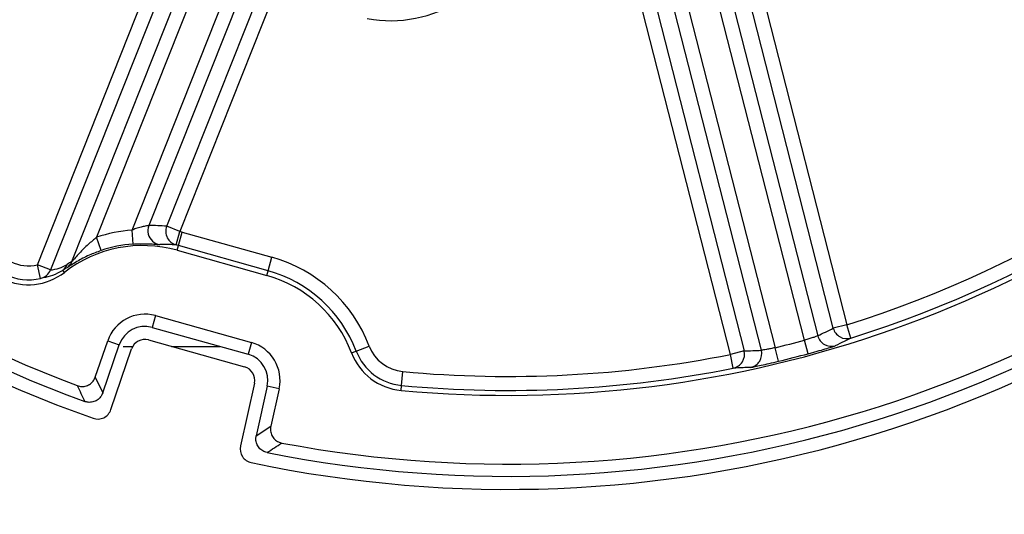
# Model space of a CAD drawing. Extents: x 0.2 to 16.3, y 0.1 to 12.2.
# Drawn here: x 9.5 to 9.7, y 10 to 10 of the extents above; entities that cross this region are included whole.
import ezdxf

# ---------------------------------------------------------------- set-up
doc = ezdxf.new("R2010")
doc.units = 0
doc.header["$MEASUREMENT"] = 0
doc.layers.get('0').update_dxf_attribs({"linetype": 'CONTINUOUS'})
doc.layers.add('FORMAT', color=7, linetype='CONTINUOUS')
picture_1 = doc.add_image_def('image1.bmp', size_in_pixel=(1600, 622))
pattern_1 = [(45, (0, 0), (-0.08838834764831845, 0.08838834764831845), []), (135, (0, 0), (-0.2651650429449553, 0.08838834764831846), [0.3125, -0.1875])]

msp = doc.modelspace()

# ---------------------------------------------------------------- hatches: boundary and pattern name
at = {"layer": 'FORMAT', "linetype": 'CONTINUOUS'}
h = msp.add_hatch(dxfattribs=at)
h.set_pattern_fill('ANSI38', color=256, style=0)
h.set_pattern_definition(pattern_1)
edge = h.paths.add_edge_path(flags=0)
edge.add_arc((9.881586345708552, 10.45338525238757), 0.03571428571428573, 15.18704909486232, 90)
edge.add_line((9.881586345708552, 10.48909953810185), (9.24474949430127, 10.48909953810185))
edge.add_arc((9.24474949430127, 10.481956680959), 0.007142857142857142, 90, 180)
edge.add_line((9.237606637158413, 10.481956680959), (9.237606637158413, 9.817670966673282))
edge.add_arc((9.24474949430127, 9.817670966673282), 0.007142857142857163, 180, 270.0000000000008)
edge.add_line((9.24474949430127, 9.810528109530425), (9.260463780015556, 9.810528109530425))
edge.add_arc((9.260463780015556, 9.814099538101853), 0.003571428571428563, 270.0000000000008, 360.0000000000008)
edge.add_line((9.264035208586984, 9.814099538101853), (9.264035208586984, 9.82231382381614))
edge.add_arc((9.261892351444128, 9.82231382381614), 0.002142857142857161, 0, 90)
edge.add_line((9.261892351444128, 9.824456680958997), (9.259035208586985, 9.824456680958997))
edge.add_arc((9.259035208586985, 9.82231382381614), 0.0021428571428572, 90, 180)
edge.add_line((9.256892351444128, 9.82231382381614), (9.256892351444128, 9.818385252387568))
edge.add_arc((9.25474949430127, 9.818385252387568), 0.002142857142857121, 270, 360, ccw=False)
edge.add_line((9.25474949430127, 9.81624239524471), (9.249035208586985, 9.81624239524471))
edge.add_arc((9.249035208586985, 9.818385252387568), 0.002142857142857199, 180, 270, ccw=False)
edge.add_line((9.246892351444128, 9.818385252387568), (9.246892351444128, 9.846956680958996))
edge.add_arc((9.249035208586985, 9.846956680958996), 0.002142857142857121, 89.9999999999992, 180, ccw=False)
edge.add_line((9.249035208586985, 9.849099538101854), (9.25474949430127, 9.849099538101854))
edge.add_arc((9.25474949430127, 9.846956680958996), 0.002142857142857121, -7.958078640513122e-13, 89.9999999999992, ccw=False)
edge.add_line((9.256892351444128, 9.846956680958996), (9.256892351444128, 9.843028109530426))
edge.add_arc((9.259035208586985, 9.843028109530426), 0.002142857142857122, 180, 270.0000000000008)
edge.add_line((9.259035208586985, 9.840885252387569), (9.261892351444128, 9.840885252387569))
edge.add_arc((9.261892351444128, 9.843028109530426), 0.002142857142857122, 270.0000000000008, 360.0000000000008)
edge.add_line((9.264035208586984, 9.843028109530426), (9.264035208586984, 9.852157882671614))
edge.add_arc((9.281892351444128, 9.852157882671614), 0.01785714285714288, 132.3165549551069, 180, ccw=False)
edge.add_arc((9.266023448316496, 9.869587459787075), 0.005714285714285731, 312.3165549551202, 481.9112275629704)
edge.add_arc((9.258320922872699, 9.881956680958996), 0.008857142857142812, 58.088772437001694, 301.9112275630036, ccw=False)
edge.add_arc((9.266023448316496, 9.894325902130918), 0.005714285714285752, 238.0887724370219, 416.6163747818274)
edge.add_arc((9.29274949430127, 9.934883295285422), 0.04285714285714283, 180, 236.6163747818398, ccw=False)
edge.add_line((9.249892351444128, 9.934883295285422), (9.249892351444128, 10.44388785835493))
edge.add_arc((9.251678065729841, 10.44388785835493), 0.001785714285714284, 48.93172225578422, 180, ccw=False)
edge.add_arc((9.266178065729841, 10.46052810953043), 0.02028571428571427, 228.9317222558475, 256.9112275629943)
edge.add_arc((9.262878213534751, 10.44633524138819), 0.005714285714285707, 256.9112275629896, 436.9112275629897)
edge.add_arc((9.266178065729841, 10.46052810953043), 0.008857142857142855, 13.088772437008117, 256.91122756299967, ccw=False)
edge.add_arc((9.280370933872074, 10.46382796172552), 0.00571428571428571, 193.088772437016, 373.0887724369946)
edge.add_arc((9.266178065729841, 10.46052810953043), 0.02028571428571428, 13.08877243700645, 41.06827774415328)
edge.add_arc((9.28281831690534, 10.47502810953043), 0.001785714285714283, 89.9999999999992, 221.068277744215, ccw=False)
edge.add_line((9.28281831690534, 10.47681382381614), (9.83525210026863, 10.47681382381614))
edge.add_arc((9.83525210026863, 10.47502810953043), 0.001785714285714251, -41.06827774421572, 89.9999999999992, ccw=False)
edge.add_arc((9.851892351444128, 10.46052810953043), 0.02028571428571429, 138.9317222558467, 166.9112275629936)
edge.add_arc((9.837699483301895, 10.46382796172552), 0.005714285714285675, 166.9112275630061, 346.9112275629897)
edge.add_arc((9.851892351444128, 10.46052810953043), 0.008857142857142905, -76.91122756300052, 166.9112275629877, ccw=False)
edge.add_arc((9.85519220363922, 10.44633524138819), 0.00571428571428568, 103.0887724370286, 283.088772437012)
edge.add_arc((9.851892351444128, 10.46052810953043), 0.02028571428571431, 283.0887724370122, 316.6165174379127)
edge.add_arc((9.867933263552615, 10.44536773031645), 0.001785714285714231, 37.53409122539853, 136.6165174378863, ccw=False)
edge.add_arc((9.916249071382552, 10.48248744920099), 0.05914285714285702, 217.5340912254063, 244.6493708473136)
edge.add_arc((9.894749494301271, 10.43710857002662), 0.008928571428571418, 244.649370847321, 424.649370847321)
edge.add_arc((9.916249071382552, 10.48248744920099), 0.0412857142857142, 209.560492591279, 244.64937084730968, ccw=False)
edge.add_arc((9.887606637158415, 10.46624239524471), 0.008357142857142865, 29.560492591289517, 209.5604925912783, ccw=False)
edge.add_arc((9.916249071382552, 10.48248744920099), 0.02457142857142844, 209.5604925912762, 260.0115734095007)
edge.add_arc((9.912606637158415, 10.46180575021559), 0.003571428571428483, 260.0115734094651, 375.1870490948659)
h = msp.add_hatch(dxfattribs=at)
h.set_pattern_fill('ANSI38', color=256, angle=2.8e-322, style=0)
h.set_pattern_definition(pattern_1)
edge = h.paths.add_edge_path(flags=0)
edge.add_arc((9.91625123813446, 10.48248797236228), 0.0399251968503959, 209.5605144552125, 253.2271289731779)
edge.add_arc((9.904111302911629, 10.4422096513997), 0.002142857142857143, 12.14380595111379, 73.22712897313801, ccw=False)
edge.add_arc((8.545276253011105, 10.14981382381614), 1.392080989876265, -12.798702113744184, 12.143805951147783, ccw=False)
edge.add_arc((9.881588755250275, 9.846242905178828), 0.02172103487064113, 270.00002186395847, 347.20129788625127, ccw=False)
edge.add_line((9.88158876353898, 9.824521870308189), (9.415894769274589, 9.824521692600305))
edge.add_arc((9.415894768456878, 9.826664549743162), 0.002142857142857159, 180.0000218639641, 270.0000218639641, ccw=False)
edge.add_line((9.413751911314021, 9.826664548925452), (9.413751903570459, 9.84695701236752))
edge.add_arc((9.405894760713316, 9.846957009369252), 0.007857142857142792, 2.186394247611707e-05, 90.00002186395544)
edge.add_line((9.405894757715046, 9.854814152226393), (9.396894757715048, 9.854814148792013))
edge.add_arc((9.396894760713318, 9.846957005934868), 0.00785714285714285, 90.00002186395544, 180.0000218639433)
edge.add_line((9.389037617856175, 9.8469570029366), (9.38903761935531, 9.843028431508028))
edge.add_arc((9.391180476498167, 9.843028432325738), 0.002142857142857159, 180.0000218639649, 270.0000218639174)
edge.add_line((9.391180477315876, 9.840885575182881), (9.392609048744449, 9.840885575728022))
edge.add_arc((9.392609047926738, 9.843028432870879), 0.00214285714285712, 270.0000218639648, 360.0000218639648)
edge.add_line((9.394751905069596, 9.84302843368859), (9.39475190357046, 9.84695700511716))
edge.add_arc((9.396894760713318, 9.846957005934868), 0.002142857142857159, 90.0000218639633, 180.0000218639166, ccw=False)
edge.add_line((9.396894759895607, 9.849099863077726), (9.402609045609893, 9.849099865258285))
edge.add_arc((9.402609046427603, 9.84695700811543), 0.002142857142857159, 2.1863915719677607e-05, 90.0000218639633, ccw=False)
edge.add_line((9.40475190357046, 9.846957008933138), (9.404751914473259, 9.818385580361713))
edge.add_arc((9.402609057330402, 9.818385579544003), 0.002142857142857159, -89.99997813603682, 2.1863963183932356e-05, ccw=False)
edge.add_line((9.402609058148112, 9.816242722401146), (9.396894772433827, 9.816242720220586))
edge.add_arc((9.396894771616116, 9.818385577363443), 0.002142857142857042, 180.0000218640115, 270.0000218639641, ccw=False)
edge.add_line((9.39475191447326, 9.818385576545731), (9.394751912974124, 9.822314147974303))
edge.add_arc((9.392609055831267, 9.822314147156593), 0.002142857142857159, 2.186396406533508e-05, 90.00002186396407)
edge.add_line((9.392609055013557, 9.82445700429945), (9.391180483584986, 9.824457003754311))
edge.add_arc((9.391180484402696, 9.822314146611454), 0.002142857142857003, 90.00002186396407, 180.0000218639649)
edge.add_line((9.389037627259839, 9.822314145793744), (9.389037628758974, 9.818385574365173))
edge.add_arc((9.396894771616116, 9.818385577363443), 0.007857142857142967, 180.0000218639562, 270.0000218639562)
edge.add_line((9.396894774614386, 9.810528434506299), (9.881588768878775, 9.810528619464545))
edge.add_arc((9.881588755250275, 9.846242905178828), 0.03571428571428572, 270.0000218639544, 347.2012978862562)
edge.add_arc((8.545276253011105, 10.14981382381614), 1.40607424071991, 347.2012978862575, 372.5308175559381)
edge.add_arc((9.915765218869748, 10.45441737640915), 0.002142857142857143, 12.53081755593758, 89.00806984904901)
edge.add_arc((9.91625123813446, 10.48248797236228), 0.02593194600675127, 209.5605144552109, 269.00806984906546, ccw=False)
edge.add_arc((9.887608810109397, 10.46624290747611), 0.006996625421822315, 29.56051445520042, 209.5605144552266)

# ---------------------------------------------------------------- linework, layer by layer
at = {"color": 7, "linetype": 'CONTINUOUS'}
for p, q in [((9.630483189040744, 10.06115337413627), (9.65026478476864, 9.983783042150437)), ((9.643776726323262, 9.981406471578493), (9.623695462977283, 10.05994887195636)), ((9.625735550767546, 10.06060857116402), (9.645814031965863, 9.982077052400108)), ((9.648191554504761, 9.983252970715068), (9.628409958776867, 10.0606233027009)), ((9.637165108681067, 9.979865746082686), (9.61708662748275, 10.05839726484659)), ((9.619193000220244, 10.05879770850967), (9.639274263566222, 9.980255308131815)), ((9.632441708634067, 9.979226141880368), (9.612660112906172, 10.0565964738662)), ((9.614733343170048, 10.05712654530157), (9.634514938897942, 9.97975621331574)), ((9.526144112849876, 9.992978237070481), (9.54523321974054, 10.04104913435682)), ((9.54722206642964, 10.04025935698256), (9.52813295953898, 9.992188459696214)), ((9.531434130292729, 9.993471163109838), (9.549890372216492, 10.03994835635366)), ((9.551846664981815, 10.03907660048059), (9.535211311679108, 9.99718483652763)), ((9.540651329106222, 9.998292135580073), (9.556165870765737, 10.03736143006467)), ((9.558187271378621, 10.03665363118921), (9.54322767243552, 9.998981814044612)), ((9.545978613352302, 9.998878908266128), (9.560342023311259, 10.03504938018886)), ((9.56233087000036, 10.03425960281459), (9.547967460041402, 9.998089130891861)), ((9.540810310640843, 9.996155265924045), (9.540651329106222, 9.998292135580073)), ((9.547967460041402, 9.998089130891861), (9.545978613352302, 9.998878908266128)), ((9.547425204542778, 9.996016102664989), (9.547967460041402, 9.998089130891861)), ((9.547767289890729, 9.995923426221484), (9.548345620283815, 9.997986681177043)), ((9.548345620283815, 9.997986681177043), (9.562101177090332, 9.994130998410565)), ((9.53590027879519, 9.995155843829721), (9.535211311679108, 9.99718483652763)), ((9.547561992840265, 9.995191007241258), (9.547767289890729, 9.995923426221484)), ((9.547561992840265, 9.995191007241258), (9.561317549646782, 9.991335324474779)), ((9.561522846697248, 9.992067743455001), (9.547767289890729, 9.995923426221484)), ((9.561522846697248, 9.992067743455001), (9.562101177090332, 9.994130998410565)), ((9.526627203778721, 9.990890628340457), (9.526144112849876, 9.992978237070481)), ((9.52813295953898, 9.992188459696214), (9.526144112849876, 9.992978237070481)), ((9.5302923200338, 9.991810017672643), (9.530038798305341, 9.992136711433014)), ((9.561317549646782, 9.991335324474779), (9.561522846697248, 9.992067743455001)), ((9.544231189102113, 9.98517256093496), (9.54372646859592, 9.983371917050377)), ((9.544231189102113, 9.98517256093496), (9.558955869876836, 9.981045232706554)), ((9.54372646859592, 9.983371917050377), (9.55845114937065, 9.979244588821974)), ((9.65026478476864, 9.983783042150437), (9.648191554504761, 9.983252970715068)), ((9.650904585878324, 9.981738013643238), (9.65026478476864, 9.983783042150437)), ((9.535019126675534, 9.975750511105907), (9.536916489907819, 9.981321370187386)), ((9.536916489907819, 9.981321370187386), (9.538686678712343, 9.98071846655928)), ((9.543186673008709, 9.981446139097573), (9.557911353783437, 9.977318810869166)), ((9.558955869876836, 9.981045232706554), (9.55845114937065, 9.979244588821974)), ((9.644335112363764, 9.979337729911448), (9.643776726323262, 9.981406471578493)), ((9.536169953814664, 9.973329096135487), (9.538686678712343, 9.98071846655928)), ((9.537407744923343, 9.970759925606382), (9.540579885137896, 9.980073664705623)), ((9.574313896046181, 9.97947076929676), (9.575024631783668, 9.979741765888955)), ((9.575024631783668, 9.979741765888955), (9.577026804135913, 9.980505174643891)), ((9.634514938897942, 9.97975621331574), (9.632441708634067, 9.979226141880368)), ((9.63977734066572, 9.978172425396956), (9.639274263566222, 9.980255308131815)), ((9.632861979976948, 9.977124985281359), (9.632441708634067, 9.979226141880368)), ((9.581969172550487, 9.974465200092371), (9.582168129173196, 9.976598719090997)), ((9.535019126675534, 9.975750511105907), (9.536169953814664, 9.973329096135487)), ((9.559424997962829, 9.974791379315553), (9.557294051188068, 9.965185793680483)), ((9.561377528117461, 9.974358221151652), (9.559686869306397, 9.966737304392156)), ((9.563203185887227, 9.973953208934379), (9.561377528117461, 9.974358221151652)), ((9.563203185887227, 9.973953208934379), (9.561928595299513, 9.968207786671861)), ((9.58189854647186, 9.973707838620856), (9.581969172550487, 9.974465200092371)), ((9.559686869306397, 9.966737304392156), (9.561928595299513, 9.968207786671861))]:
    msp.add_line(p, q, dxfattribs=at)
at = {"color": 8, "linetype": 'CONTINUOUS'}
for p, q in [((9.539299804521308, 9.980456469292319), (9.54080345733172, 9.980456469292319)), ((9.546717424901532, 9.980456469292319), (9.554127637385305, 9.980456469292319))]:
    msp.add_line(p, q, dxfattribs=at)
at = {"color": 7, "linetype": 'CONTINUOUS'}
for radius in [0.3042744656917979, 0.2986501687289091, 0.29021372328459, 0.2817772778402708, 0.2733408323959504, 0.2649043869516324, 0.256467941507312, 0.2480314960629941, 0.2395950506186737, 0.2311586051743532, 0.222722159730034, 0.2142857142857161]:
    msp.add_circle((9.5983209228727, 10.14981382381614), radius, dxfattribs=at)
for centre, radius, start, end in [((9.5983209228727, 10.14981382381614), 0.2142857142857168, 317.2718725154033, 101.0710096895293), ((9.5983209228727, 10.14981382381614), 0.1912857142857154, 138.1207945956557, 250.5628352626772), ((9.5983209228726, 10.14981382381603), 0.1892857142857172, 138.7398982321152, 249.9437316262177), ((9.5983209228726, 10.14981382381603), 0.1874156711876968, 139.3310240548949, 249.3526058034382), ((9.5983209228727, 10.14981382381614), 0.2142857142857162, 167.6126201688031, 311.4117573429295), ((9.5983209228727, 10.14981382381614), 0.1912857142857148, 258.1207945956557, 10.56283526267676), ((9.5983209228726, 10.14981382381603), 0.1892857142857174, 258.7398982321161, 9.943731626217506), ((9.5983209228726, 10.14981382381603), 0.1874156711876973, 259.3310240548943, 9.352605803437822), ((9.5983209228726, 10.14981382381603), 0.1768700440103186, 264.6724154651437, 4.011214393175909), ((9.580262799810566, 10.05020004825606), 0.01979183254274619, 259.7249284116006, 302.747438730121), ((9.5983209228726, 10.14981382381603), 0.1739666210776193, 287.3726479874049, 317.3109818709283), ((9.5983209228726, 10.14981382381603), 0.1761093966270437, 287.3726479874051, 317.310981870929), ((9.542283189196738, 9.976358315916062), 0.02199444048864194, 94.25492482141276, 108.7554920008378), ((9.545223186292747, 9.998192164283797), 0.002146071363943099, 158.4106756262317, 193.7169981972648), ((9.54797027740554, 9.998088418923631), 0.002142801694408716, 158.3519247260984, 255.2635099642502), ((9.542283189196738, 9.976358315916062), 0.02246195126314587, 74.34181492914529, 75.34120820199804), ((9.542283189196738, 9.976358315916062), 0.01985166493921824, 94.25492482141414, 108.7554920008391), ((9.542283189196738, 9.976358315916062), 0.02031917571372336, 74.34181492915157, 75.34120820200253), ((9.542283189196738, 9.976358315916062), 0.01955852833055259, 74.3418149291442, 127.8122696435746), ((9.52476672497161, 9.998930422854983), 0.006109477308282092, 244.011214393153, 283.0294010494438), ((9.528731641706557, 9.993817904252653), 0.002129569832278615, 307.8656855621392, 338.5683240810746), ((9.529450355220272, 9.994250570559236), 0.002131393795214566, 305.6958231167814, 338.5505812481976), ((9.556038746003257, 9.972502633149583), 0.0224619512631471, 20.87136021472011, 74.34181492915086), ((9.52476672497161, 9.998930422854983), 0.009012900240876441, 244.0112143931526, 307.8122696435935), ((9.52476672497161, 9.998930422854983), 0.008252252857705315, 244.0112143931616, 283.0294010494435), ((9.526143107924199, 9.992974692212265), 0.002139549255833987, 283.0770213413367, 338.4399743639913), ((9.556038746003257, 9.972502633149583), 0.02031917571372113, 20.87136021472156, 74.34181492914885), ((9.556038746003257, 9.972502633149583), 0.01955852833055231, 20.87136021472209, 74.34181492914922), ((9.542608320593644, 9.979382805576487), 0.006012900240877646, 74.34181492916599, 161.1918149291677), ((9.542608320593644, 9.979382805576485), 0.004142857142858545, 74.34181492917995, 161.1918149291196), ((9.650267412818955, 9.983783712916756), 0.002142632732239199, 194.3417849211499, 287.3002218344779), ((9.542608320593743, 9.979382805576595), 0.002142857142857886, 74.34181492930806, 161.1918149292305), ((9.557333001368367, 9.975255477348083), 0.006012900240882217, 347.4918149291891, 74.34181492916142), ((9.5983209228726, 10.14981382381603), 0.1744341318521241, 283.5785518967392, 285.1050779615936), ((9.647889873201853, 9.982607707327011), 0.002142594569321531, 194.3396369382586, 286.4404233803635), ((9.582735393893064, 9.982681804140379), 0.00901290024087532, 200.8713602147039, 264.672415465139), ((9.582735393893064, 9.982681804140379), 0.008252252857707884, 200.8713602147035, 264.6724154651504), ((9.582735393893064, 9.982681804140379), 0.00610947730828237, 200.8713602147022, 264.6724154651388), ((9.632439081139696, 9.979225468939635), 0.002142632732233499, 281.3834080237682, 14.34184493729706), ((9.635089307794773, 9.97933493333894), 0.002142594569316865, 282.2432064778512, 14.34399292020956), ((9.557333001368372, 9.975255477348083), 0.004142857142858325, 347.4918149291409, 74.34181492914965), ((9.5983209228726, 10.14981382381603), 0.1739666210777255, 264.6724154651438, 281.3109818709286), ((9.5983209228726, 10.14981382381603), 0.1765769074015469, 283.5785518967394, 285.1050779615936), ((9.557333001368473, 9.97525547734819), 0.002142857142856911, 347.4918149291292, 74.34181492934097), ((9.5983209228726, 10.14981382381603), 0.1761093966271515, 264.6724154651443, 281.3109818709286), ((10.00956783663289, 10.20315619555573), 0.5293007546171851, 205.6020021251647, 205.8939328858693), ((9.535379309467498, 9.971450784735412), 0.002142857142856777, 250.5628352626539, 341.191814929171), ((9.559386047782425, 9.964721695647846), 0.002142857142858645, 167.4918149291387, 258.1207945956268), ((9.275638091587572, 10.4077090360614), 0.5276007955918319, 302.7892266629843, 303.0820980428357)]:
    msp.add_arc(centre, radius, start, end, dxfattribs=at)
at = {"color": 8, "linetype": 'CONTINUOUS'}
msp.add_arc((9.545218551777467, 9.998190036021414), 0.002141064582498424, 193.6910781633807, 262.2871705162414, dxfattribs=at)
at = {"color": 7, "linetype": 'CONTINUOUS'}
for centre, major_axis, ratio, start_param, end_param in [((9.543942306914559, 9.975699474969723), (0.02190725447598396, -0.008699440742324427), 0.9860383208159945, 1.857343717462863, 1.974384869411746), ((9.527635897958247, 9.997791065095479), (0.005286655808738772, -0.002099347911611815), 0.9860383208156998, 5.173259400426298, 5.658594555175615), ((9.541256786005855, 9.976765903902344), (0.01810759071665657, -0.007190582124229295), 0.9860383208158329, 2.473524591120138, 2.517001901585612), ((9.567127257466273, 10.1418384091771), (0.1748780174242857, 0.04471179266770342), 0.9860383208159957, 4.916914199038367, 4.931617991478732), ((9.629514588278928, 10.15778923845497), (0.1748780174242821, 0.04471179266771408), 0.9860383208159885, 4.493159969290715, 4.507863761731077)]:
    msp.add_ellipse(centre, major_axis=major_axis, ratio=ratio, start_param=start_param, end_param=end_param, dxfattribs=at)
for points, knots in [([(9.54322767243552, 9.998981814044612), (9.543186794169209, 9.998974748253262), (9.543103908186398, 9.998960421445563), (9.54265796108527, 9.998896510287334), (9.542020842228158, 9.998761629127259), (9.541315409878635, 9.998554486626304), (9.540851714371708, 9.99837129957071), (9.540651329106222, 9.998292135580073)], [0, 0, 0, 0, 0.1910791771273974, 0.38743779571298, 0.5957393632857595, 0.8252994178206022, 0.9999999999999999, 0.9999999999999999, 0.9999999999999999, 0.9999999999999999]), ([(9.535211311679108, 9.99718483652763), (9.534780981666007, 9.99683165789454), (9.533834371749602, 9.996054760197039), (9.532743808836502, 9.99495139558386), (9.531967820855238, 9.9940923630217), (9.53160285613904, 9.99366694749592), (9.531463911682666, 9.993504174561021), (9.531441951503918, 9.99347983260216), (9.531434130292729, 9.993471163109838)], [0, 0, 0, 0, 0.2812425353395402, 0.6186576923796393, 0.8038086014511442, 0.9224952996485809, 0.9723963708786603, 0.9999999999999999, 0.9999999999999999, 0.9999999999999999, 0.9999999999999999]), ([(9.540810310640843, 9.996155265924045), (9.541126404318165, 9.99617443830993), (9.541887007422911, 9.996220572026854), (9.543025155369175, 9.996211111353427), (9.544036221542102, 9.996151858131535), (9.544738432987533, 9.996082587064517), (9.544866463406782, 9.99607312559269), (9.544931203611169, 9.996068341279527)], [0, 0, 0, 0, 0.1486753747314082, 0.3577513874310163, 0.5666855827292129, 0.7808890722873801, 1, 1, 1, 1]), ([(9.547425204542778, 9.996016102664989), (9.547354700494283, 9.996021422991337), (9.547002180112905, 9.996048024633573), (9.546179925434759, 9.996090733936958), (9.545409804975609, 9.996076923780608), (9.544931203611169, 9.996068341279527)], [0, 0, 0, 0, 0.08645281228512636, 0.4322642317482223, 1, 1, 1, 1]), ([(9.53590027879519, 9.995155843829721), (9.535287009815193, 9.994927769031188), (9.53393276658801, 9.994424125831744), (9.532378661423916, 9.99359516548815), (9.53134451825185, 9.992953891801365), (9.530847851417803, 9.99262018578208), (9.530713928816349, 9.992530787850802), (9.530694497649467, 9.992519897340019), (9.530693985153064, 9.992519610103148)], [0, 0, 0, 0, 0.2551938889603891, 0.5635285772066173, 0.7489729355437862, 0.8889551461310532, 0.9970711955481251, 1, 1, 1, 1]), ([(9.530038798305341, 9.992136711433014), (9.529901387473647, 9.992049737856188), (9.529214272476612, 9.99161483146456), (9.528056607934461, 9.991134986434492), (9.52711572475604, 9.990974141498324), (9.526627203778721, 9.990890628340457)], [0, 0, 0, 0, 0.1072886104704559, 0.5364905543228352, 0.9999999999999999, 0.9999999999999999, 0.9999999999999999, 0.9999999999999999]), ([(9.530693985153064, 9.992519610103148), (9.530599275159204, 9.992466475668317), (9.530383519346437, 9.992345431809005), (9.530162690343827, 9.992211725110081), (9.530038798305341, 9.992136711433014)], [0, 0, 0, 0, 0.4389684460724438, 1, 1, 1, 1]), ([(9.645814031965863, 9.982077052400108), (9.645780609491348, 9.982061326417718), (9.645713746957819, 9.982029866179055), (9.645333630222023, 9.981892203469148), (9.644793408912664, 9.981711615762809), (9.644239548791209, 9.98153972620959), (9.643892674099837, 9.981439854958222), (9.643776726323262, 9.981406471578493)], [0, 0, 0, 0, 0.221943935017114, 0.4440046409520756, 0.6662258699530957, 0.8884312715240857, 1, 1, 1, 1]), ([(9.650904585878324, 9.981738013643238), (9.650835329970064, 9.981703338041488), (9.650489050426243, 9.981529960031471), (9.649687121199447, 9.981131511777267), (9.648952726295224, 9.980774569551615), (9.648496266466086, 9.980552713726638)], [0, 0, 0, 0, 0.08643564075938281, 0.4321782069425926, 1, 1, 1, 1]), ([(9.639274263566222, 9.980255308131815), (9.639038846194453, 9.980203406332803), (9.638567897085023, 9.980099577520859), (9.637936148277866, 9.979979581323354), (9.637456142200957, 9.979898962175303), (9.637216233526043, 9.97986629806707), (9.637177911764887, 9.979865884314936), (9.637165108681067, 9.979865746082686)], [0, 0, 0, 0, 0.2220025958929693, 0.4441130407687333, 0.6663505164552562, 0.8885295932405842, 1, 1, 1, 1]), ([(9.644335112363764, 9.979337729911448), (9.644570724305106, 9.979401751985552), (9.645274819438063, 9.979593073488711), (9.646402006781164, 9.97991181034685), (9.647506629623352, 9.980237114075578), (9.648287506652881, 9.980477653788828), (9.648426745840379, 9.980527717470116), (9.648496266466086, 9.980552713726638)], [0, 0, 0, 0, 0.1122597168600423, 0.3354733203173954, 0.5578655051811939, 0.7792470117109068, 1, 1, 1, 1]), ([(9.635543670258016, 9.977241069389095), (9.635568828261778, 9.977244354026942), (9.635644187426553, 9.977254192946084), (9.6361240603651, 9.977347927359238), (9.637086728392871, 9.97755152552462), (9.638355498144293, 9.977834006097577), (9.639302995282867, 9.978059524263594), (9.63977734066572, 9.978172425396956)], [0, 0, 0, 0, 0.1108446520335145, 0.3320279492817572, 0.5539853402575471, 0.7767117324992485, 1, 1, 1, 1]), ([(9.635543670258016, 9.977241069389095), (9.635466541201826, 9.97723720231661), (9.635080895918097, 9.977217866954058), (9.634187868697213, 9.977175818770002), (9.63337019892404, 9.977144469979946), (9.632861979976948, 9.977124985281359)], [0, 0, 0, 0, 0.0864356407610504, 0.4321782069166474, 1, 1, 1, 1]), ([(9.532235191894268, 9.974436202758518), (9.532468971566185, 9.97437342169234), (9.532936531374608, 9.974247859435218), (9.53366776049123, 9.974367124904932), (9.534312713567951, 9.97470510022219), (9.534782386870953, 9.975195092349196), (9.534947999826464, 9.975583639353395), (9.535019126675534, 9.975750511105907)], [0, 0, 0, 0, 0.2104100634010051, 0.4208205449454966, 0.6312216667954097, 0.8416184243200088, 1, 1, 1, 1]), ([(9.536169953814664, 9.973329096135487), (9.536069865346661, 9.973108693733499), (9.535869688215055, 9.972667888498789), (9.535312929814719, 9.97217910177006), (9.534642082323396, 9.971895834262059), (9.533972902421151, 9.971845356676807), (9.533574025422316, 9.971959310024461), (9.533406746104461, 9.97200709928862)], [0, 0, 0, 0, 0.2117684626880208, 0.423537339240558, 0.6352969693006246, 0.8470524137162553, 1, 1, 1, 1]), ([(9.561928595299513, 9.968207786671861), (9.561899544848881, 9.967967473400087), (9.561841443889882, 9.96748684637897), (9.562063034466737, 9.966779868381083), (9.562488916977951, 9.966189262020734), (9.563040469151561, 9.96579369218383), (9.563448549590003, 9.96568475742688), (9.56362381049073, 9.965637972524139)], [0, 0, 0, 0, 0.2104100633996973, 0.4208205449445995, 0.6312216667883803, 0.8416184243133992, 1, 1, 1, 1]), ([(9.561360380946784, 9.96417169504887), (9.561128740898685, 9.964241964589538), (9.560665460349789, 9.964382503808205), (9.560107774201844, 9.964870231747664), (9.559738839909869, 9.965498056823556), (9.55960089746119, 9.966154807620308), (9.559661467644, 9.9665651970434), (9.559686869306397, 9.966737304392156)], [0, 0, 0, 0, 0.211768462689078, 0.423537339240979, 0.6352969693088067, 0.8470524137229583, 1, 1, 1, 1])]:
    msp.add_open_spline(points, degree=3, knots=knots, dxfattribs=at)

# ---------------------------------------------------------------- referenced raster images: frames only (the image files are external)
image = msp.add_image(picture_1, insert=(2.967032886373868, 0.8835164594979963), size_in_units=(13.968262356822036, 5.430161991214568), rotation=28.00000000000005)
image.dxf.flags = 7

doc.saveas('drawing.dxf')
